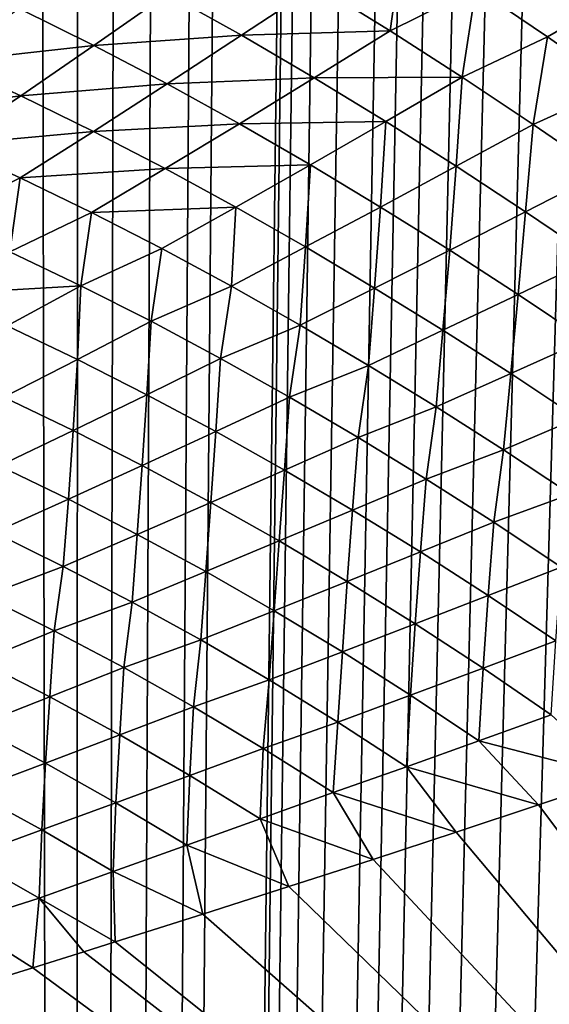
# Model space of a CAD drawing. Units: millimetres. Extents: x -25 to 25, y -2 to 164.
# Drawn here: x -7 to -7, y 9 to 10 of the extents above; entities that cross this region are included whole.
import ezdxf

# ---------------------------------------------------------------- set-up
doc = ezdxf.new("R2010")
doc.units = ezdxf.units.MM
doc.header["$LTSCALE"] = 65.185185
for name, color, linetype in [('138', 7, 'CONTINUOUS'), ('151', 7, 'CONTINUOUS'), ('173', 7, 'CONTINUOUS'), ('49', 7, 'CONTINUOUS')]:
    doc.layers.add(name, color=color, linetype=linetype)

msp = doc.modelspace()

# ---------------------------------------------------------------- linework, layer by layer
at = {"layer": '138', "color": 7, "linetype": 'CONTINUOUS', "true_color": 0xaaaaaa}
for points in [[(-6.38279, 2, -16.83011), (-8.36494, 2, -15.93802), (-8.1848, 136.7, -16.03127), (-6.38279, 2, -16.83011)], [(-6.24011, 136.7, -16.88354), (-6.38279, 2, -16.83011), (-8.1848, 136.7, -16.03127), (-6.24011, 136.7, -16.88354)], [(-8.36494, 2, 15.93802), (-6.38279, 2, 16.83011), (-8.3636, 114.11115, 15.93872), (-8.36494, 2, 15.93802)], [(-8.3636, 114.11115, 15.93872), (-6.38279, 2, 16.83011), (-7.38604, 114.09811, 16.4146), (-8.3636, 114.11115, 15.93872)], [(-7.38604, 114.09811, 16.4146), (-6.38279, 2, 16.83011), (-6.38166, 114.08472, 16.83054), (-7.38604, 114.09811, 16.4146)]]:
    msp.add_3dface(points, dxfattribs=at)
at = {"layer": '151', "color": 7, "linetype": 'CONTINUOUS', "true_color": 0xaaaaaa}
for points in [[(-6.52569, 9.33575, -10.33024), (-6.55541, 9.32576, -10.35541), (-6.22458, 8.88651, -11.58755), (-6.52569, 9.33575, -10.33024)], [(-6.55541, 9.32576, -10.35541), (-6.58549, 9.31577, -10.38056), (-6.22458, 8.88651, -11.58755), (-6.55541, 9.32576, -10.35541)], [(-6.58549, 9.31577, -10.38056), (-6.61589, 9.30579, -10.40564), (-6.22458, 8.88651, -11.58755), (-6.58549, 9.31577, -10.38056)], [(-6.61589, 9.30579, -10.40564), (-6.6467, 9.29581, -10.43071), (-6.22458, 8.88651, -11.58755), (-6.61589, 9.30579, -10.40564)], [(-6.6467, 9.29581, -10.43071), (-6.67822, 9.28572, -10.456), (-6.22458, 8.88651, -11.58755), (-6.6467, 9.29581, -10.43071)], [(-6.67822, 9.28572, -10.456), (-6.71029, 9.27559, -10.48138), (-6.22458, 8.88651, -11.58755), (-6.67822, 9.28572, -10.456)], [(-6.71029, 9.27559, -10.48138), (-6.72176, 9.27199, -10.49039), (-6.22458, 8.88651, -11.58755), (-6.71029, 9.27559, -10.48138)], [(-6.72176, 9.27199, -10.49039), (-6.74035, 9.26619, -10.50491), (-6.22458, 8.88651, -11.58755), (-6.72176, 9.27199, -10.49039)], [(-6.74035, 9.26619, -10.50491), (-6.76926, 9.25723, -10.5273), (-6.22458, 8.88651, -11.58755), (-6.74035, 9.26619, -10.50491)], [(-6.76926, 9.25723, -10.5273), (-6.79814, 9.24836, -10.54947), (-6.22458, 8.88651, -11.58755), (-6.76926, 9.25723, -10.5273)]]:
    msp.add_3dface(points, dxfattribs=at)
at = {"layer": '173', "color": 7, "linetype": 'CONTINUOUS', "true_color": 0xaaaaaa}
for points in [[(-8.22474, 3.5, 12.11943), (-6.89519, 91.25244, 12.9222), (-6.72479, 3.5, 13.0117), (-8.22474, 3.5, 12.11943)], [(-6.89519, 91.25244, 12.9222), (-6.71453, 91.24027, 13.01699), (-6.72479, 3.5, 13.0117), (-6.89519, 91.25244, 12.9222)], [(-6.71453, 91.24027, 13.01699), (-6.52663, 91.2309, 13.11221), (-6.72479, 3.5, 13.0117), (-6.71453, 91.24027, 13.01699)], [(-6.52663, 91.2309, 13.11221), (-6.33127, 91.22442, 13.20765), (-6.72479, 3.5, 13.0117), (-6.52663, 91.2309, 13.11221)], [(-6.33127, 91.22442, 13.20765), (-6.12831, 91.22075, 13.30304), (-6.72479, 3.5, 13.0117), (-6.33127, 91.22442, 13.20765)], [(-6.12831, 91.22075, 13.30304), (-6.07118, 83.41262, 13.32921), (-6.72479, 3.5, 13.0117), (-6.12831, 91.22075, 13.30304)], [(-6.07118, 83.41262, 13.32921), (-6.07118, 57.75931, 13.32921), (-6.72479, 3.5, 13.0117), (-6.07118, 83.41262, 13.32921)], [(-6.07118, 57.75931, 13.32921), (-6.06, 57.57672, 13.33429), (-6.72479, 3.5, 13.0117), (-6.07118, 57.75931, 13.32921)], [(-6.06, 57.57672, 13.33429), (-6.02617, 57.39103, 13.34962), (-6.72479, 3.5, 13.0117), (-6.06, 57.57672, 13.33429)], [(-6.02617, 57.39103, 13.34962), (-5.96841, 57.20145, 13.37554), (-6.72479, 3.5, 13.0117), (-6.02617, 57.39103, 13.34962)], [(-5.96841, 57.20145, 13.37554), (-5.88403, 57.00775, 13.41287), (-6.72479, 3.5, 13.0117), (-5.96841, 57.20145, 13.37554)], [(-5.88403, 57.00775, 13.41287), (-5.76999, 56.81098, 13.46233), (-6.72479, 3.5, 13.0117), (-5.88403, 57.00775, 13.41287)], [(-5.76999, 56.81098, 13.46233), (-5.70051, 56.71201, 13.49189), (-6.72479, 3.5, 13.0117), (-5.76999, 56.81098, 13.46233)], [(-5.70051, 56.71201, 13.49189), (-5.62157, 56.61248, 13.52498), (-6.72479, 3.5, 13.0117), (-5.70051, 56.71201, 13.49189)], [(-5.62157, 56.61248, 13.52498), (-5.53192, 56.51192, 13.56189), (-6.72479, 3.5, 13.0117), (-5.62157, 56.61248, 13.52498)], [(-5.53192, 56.51192, 13.56189), (-5.42991, 56.40989, 13.60305), (-6.72479, 3.5, 13.0117), (-5.53192, 56.51192, 13.56189)], [(-5.42991, 56.40989, 13.60305), (-5.31411, 56.30633, 13.64871), (-6.72479, 3.5, 13.0117), (-5.42991, 56.40989, 13.60305)], [(-5.31411, 56.30633, 13.64871), (-5.18349, 56.20169, 13.69885), (-6.72479, 3.5, 13.0117), (-5.31411, 56.30633, 13.64871)], [(-6.72479, 3.5, 13.0117), (-5.18349, 56.20169, 13.69885), (-5.12914, 3.5, 13.71929), (-6.72479, 3.5, 13.0117)]]:
    msp.add_3dface(points, dxfattribs=at)
at = {"layer": '49', "color": 7, "linetype": 'CONTINUOUS', "true_color": 0xaaaaaa}
for points in [[(-6.60966, 9.60867, -9.50786), (-6.60511, 9.64192, -9.42077), (-6.63649, 9.62531, -9.45075), (-6.60966, 9.60867, -9.50786)], [(-6.57837, 9.62432, -9.47829), (-6.60511, 9.64192, -9.42077), (-6.60966, 9.60867, -9.50786), (-6.57837, 9.62432, -9.47829)], [(-6.71808, 9.60333, -9.46824), (-6.69112, 9.62219, -9.43145), (-6.74537, 9.61683, -9.41394), (-6.71808, 9.60333, -9.46824)], [(-6.66405, 9.60706, -9.48717), (-6.69112, 9.62219, -9.43145), (-6.71808, 9.60333, -9.46824), (-6.66405, 9.60706, -9.48717)], [(-6.66405, 9.60706, -9.48717), (-6.63649, 9.62531, -9.45075), (-6.69112, 9.62219, -9.43145), (-6.66405, 9.60706, -9.48717)], [(-6.60966, 9.60867, -9.50786), (-6.63649, 9.62531, -9.45075), (-6.66405, 9.60706, -9.48717), (-6.60966, 9.60867, -9.50786)], [(-6.58332, 9.59171, -9.56536), (-6.57837, 9.62432, -9.47829), (-6.60966, 9.60867, -9.50786), (-6.58332, 9.59171, -9.56536)], [(-6.55213, 9.60649, -9.53619), (-6.57837, 9.62432, -9.47829), (-6.58332, 9.59171, -9.56536), (-6.55213, 9.60649, -9.53619)], [(-6.55213, 9.60649, -9.53619), (-6.52298, 9.62348, -9.50038), (-6.57837, 9.62432, -9.47829), (-6.55213, 9.60649, -9.53619)], [(-6.52636, 9.58844, -9.59441), (-6.52298, 9.62348, -9.50038), (-6.55213, 9.60649, -9.53619), (-6.52636, 9.58844, -9.59441)], [(-6.71808, 9.60333, -9.46824), (-6.74537, 9.61683, -9.41394), (-6.77186, 9.59736, -9.45117), (-6.71808, 9.60333, -9.46824)], [(-6.63745, 9.59147, -9.54334), (-6.60966, 9.60867, -9.50786), (-6.66405, 9.60706, -9.48717), (-6.63745, 9.59147, -9.54334)], [(-6.58332, 9.59171, -9.56536), (-6.60966, 9.60867, -9.50786), (-6.63745, 9.59147, -9.54334), (-6.58332, 9.59171, -9.56536)], [(-6.69125, 9.58927, -9.52304), (-6.66405, 9.60706, -9.48717), (-6.71808, 9.60333, -9.46824), (-6.69125, 9.58927, -9.52304)], [(-6.63745, 9.59147, -9.54334), (-6.66405, 9.60706, -9.48717), (-6.69125, 9.58927, -9.52304), (-6.63745, 9.59147, -9.54334)], [(-6.55741, 9.57446, -9.62318), (-6.55213, 9.60649, -9.53619), (-6.58332, 9.59171, -9.56536), (-6.55741, 9.57446, -9.62318)], [(-6.52636, 9.58844, -9.59441), (-6.55213, 9.60649, -9.53619), (-6.55741, 9.57446, -9.62318), (-6.52636, 9.58844, -9.59441)], [(-6.74482, 9.58494, -9.50457), (-6.71808, 9.60333, -9.46824), (-6.77186, 9.59736, -9.45117), (-6.74482, 9.58494, -9.50457)], [(-6.69125, 9.58927, -9.52304), (-6.71808, 9.60333, -9.46824), (-6.74482, 9.58494, -9.50457), (-6.69125, 9.58927, -9.52304)], [(-6.74482, 9.58494, -9.50457), (-6.77186, 9.59736, -9.45117), (-6.79827, 9.57836, -9.488), (-6.74482, 9.58494, -9.50457)], [(-6.66485, 9.57471, -9.57826), (-6.63745, 9.59147, -9.54334), (-6.69125, 9.58927, -9.52304), (-6.66485, 9.57471, -9.57826)], [(-6.61129, 9.57551, -9.59988), (-6.63745, 9.59147, -9.54334), (-6.66485, 9.57471, -9.57826), (-6.61129, 9.57551, -9.59988)], [(-6.61129, 9.57551, -9.59988), (-6.58332, 9.59171, -9.56536), (-6.63745, 9.59147, -9.54334), (-6.61129, 9.57551, -9.59988)], [(-6.58554, 9.55919, -9.65672), (-6.58332, 9.59171, -9.56536), (-6.61129, 9.57551, -9.59988), (-6.58554, 9.55919, -9.65672)], [(-6.55741, 9.57446, -9.62318), (-6.58332, 9.59171, -9.56536), (-6.58554, 9.55919, -9.65672), (-6.55741, 9.57446, -9.62318)], [(-6.7182, 9.57191, -9.55845), (-6.69125, 9.58927, -9.52304), (-6.74482, 9.58494, -9.50457), (-6.7182, 9.57191, -9.55845)], [(-6.66485, 9.57471, -9.57826), (-6.69125, 9.58927, -9.52304), (-6.7182, 9.57191, -9.55845), (-6.66485, 9.57471, -9.57826)], [(-6.5319, 9.55697, -9.68125), (-6.52636, 9.58844, -9.59441), (-6.55741, 9.57446, -9.62318), (-6.5319, 9.55697, -9.68125)], [(-6.77145, 9.56698, -9.5405), (-6.74482, 9.58494, -9.50457), (-6.79827, 9.57836, -9.488), (-6.77145, 9.56698, -9.5405)], [(-6.7182, 9.57191, -9.55845), (-6.74482, 9.58494, -9.50457), (-6.77145, 9.56698, -9.5405), (-6.7182, 9.57191, -9.55845)], [(-6.63886, 9.5597, -9.63385), (-6.61129, 9.57551, -9.59988), (-6.66485, 9.57471, -9.57826), (-6.63886, 9.5597, -9.63385)], [(-6.61323, 9.54427, -9.68973), (-6.61129, 9.57551, -9.59988), (-6.63886, 9.5597, -9.63385), (-6.61323, 9.54427, -9.68973)], [(-6.58554, 9.55919, -9.65672), (-6.61129, 9.57551, -9.59988), (-6.61323, 9.54427, -9.68973), (-6.58554, 9.55919, -9.65672)], [(-6.74502, 9.55494, -9.59347), (-6.7182, 9.57191, -9.55845), (-6.77145, 9.56698, -9.5405), (-6.74502, 9.55494, -9.59347)], [(-6.69198, 9.55832, -9.61274), (-6.7182, 9.57191, -9.55845), (-6.74502, 9.55494, -9.59347), (-6.69198, 9.55832, -9.61274)], [(-6.69198, 9.55832, -9.61274), (-6.66485, 9.57471, -9.57826), (-6.7182, 9.57191, -9.55845), (-6.69198, 9.55832, -9.61274)], [(-6.63886, 9.5597, -9.63385), (-6.66485, 9.57471, -9.57826), (-6.69198, 9.55832, -9.61274), (-6.63886, 9.5597, -9.63385)], [(-6.56013, 9.54256, -9.71382), (-6.55741, 9.57446, -9.62318), (-6.58554, 9.55919, -9.65672), (-6.56013, 9.54256, -9.71382)], [(-6.5319, 9.55697, -9.68125), (-6.55741, 9.57446, -9.62318), (-6.56013, 9.54256, -9.71382), (-6.5319, 9.55697, -9.68125)], [(-6.74502, 9.55494, -9.59347), (-6.77145, 9.56698, -9.5405), (-6.77502, 9.53974, -9.62166), (-6.74502, 9.55494, -9.59347)], [(-6.71894, 9.54229, -9.64682), (-6.69198, 9.55832, -9.61274), (-6.74502, 9.55494, -9.59347), (-6.71894, 9.54229, -9.64682)], [(-6.66613, 9.54423, -9.66737), (-6.69198, 9.55832, -9.61274), (-6.71894, 9.54229, -9.64682), (-6.66613, 9.54423, -9.66737)], [(-6.66613, 9.54423, -9.66737), (-6.63886, 9.5597, -9.63385), (-6.69198, 9.55832, -9.61274), (-6.66613, 9.54423, -9.66737)], [(-6.6406, 9.52966, -9.72229), (-6.63886, 9.5597, -9.63385), (-6.66613, 9.54423, -9.66737), (-6.6406, 9.52966, -9.72229)], [(-6.61323, 9.54427, -9.68973), (-6.63886, 9.5597, -9.63385), (-6.6406, 9.52966, -9.72229), (-6.61323, 9.54427, -9.68973)], [(-6.58792, 9.52847, -9.74586), (-6.58554, 9.55919, -9.65672), (-6.61323, 9.54427, -9.68973), (-6.58792, 9.52847, -9.74586)], [(-6.56013, 9.54256, -9.71382), (-6.58554, 9.55919, -9.65672), (-6.58792, 9.52847, -9.74586), (-6.56013, 9.54256, -9.71382)], [(-6.53504, 9.52563, -9.77111), (-6.5319, 9.55697, -9.68125), (-6.56013, 9.54256, -9.71382), (-6.53504, 9.52563, -9.77111)], [(-6.74876, 9.52794, -9.67459), (-6.74502, 9.55494, -9.59347), (-6.77502, 9.53974, -9.62166), (-6.74876, 9.52794, -9.67459)], [(-6.71894, 9.54229, -9.64682), (-6.74502, 9.55494, -9.59347), (-6.74876, 9.52794, -9.67459), (-6.71894, 9.54229, -9.64682)], [(-6.69321, 9.52908, -9.70051), (-6.66613, 9.54423, -9.66737), (-6.71894, 9.54229, -9.64682), (-6.69321, 9.52908, -9.70051)], [(-6.66776, 9.51533, -9.75448), (-6.66613, 9.54423, -9.66737), (-6.69321, 9.52908, -9.70051), (-6.66776, 9.51533, -9.75448)], [(-6.6406, 9.52966, -9.72229), (-6.66613, 9.54423, -9.66737), (-6.66776, 9.51533, -9.75448), (-6.6406, 9.52966, -9.72229)], [(-6.61537, 9.51466, -9.77745), (-6.61323, 9.54427, -9.68973), (-6.6406, 9.52966, -9.72229), (-6.61537, 9.51466, -9.77745)], [(-6.58792, 9.52847, -9.74586), (-6.61323, 9.54427, -9.68973), (-6.61537, 9.51466, -9.77745), (-6.58792, 9.52847, -9.74586)], [(-6.56289, 9.5123, -9.80217), (-6.56013, 9.54256, -9.71382), (-6.58792, 9.52847, -9.74586), (-6.56289, 9.5123, -9.80217)], [(-6.53504, 9.52563, -9.77111), (-6.56013, 9.54256, -9.71382), (-6.56289, 9.5123, -9.80217), (-6.53504, 9.52563, -9.77111)], [(-6.72282, 9.51551, -9.72786), (-6.71894, 9.54229, -9.64682), (-6.74876, 9.52794, -9.67459), (-6.72282, 9.51551, -9.72786)], [(-6.69321, 9.52908, -9.70051), (-6.71894, 9.54229, -9.64682), (-6.72282, 9.51551, -9.72786), (-6.69321, 9.52908, -9.70051)], [(-6.69715, 9.50249, -9.7814), (-6.69321, 9.52908, -9.70051), (-6.72282, 9.51551, -9.72786), (-6.69715, 9.50249, -9.7814)], [(-6.66776, 9.51533, -9.75448), (-6.69321, 9.52908, -9.70051), (-6.69715, 9.50249, -9.7814), (-6.66776, 9.51533, -9.75448)], [(-6.64258, 9.50109, -9.80868), (-6.6406, 9.52966, -9.72229), (-6.66776, 9.51533, -9.75448), (-6.64258, 9.50109, -9.80868)], [(-6.61537, 9.51466, -9.77745), (-6.6406, 9.52966, -9.72229), (-6.64258, 9.50109, -9.80868), (-6.61537, 9.51466, -9.77745)], [(-6.59038, 9.49923, -9.8328), (-6.58792, 9.52847, -9.74586), (-6.61537, 9.51466, -9.77745), (-6.59038, 9.49923, -9.8328)], [(-6.56289, 9.5123, -9.80217), (-6.58792, 9.52847, -9.74586), (-6.59038, 9.49923, -9.8328), (-6.56289, 9.5123, -9.80217)], [(-6.72282, 9.51551, -9.72786), (-6.74876, 9.52794, -9.67459), (-6.77559, 9.5124, -9.70828), (-6.72282, 9.51551, -9.72786)], [(-6.5381, 9.49578, -9.85862), (-6.53504, 9.52563, -9.77111), (-6.56289, 9.5123, -9.80217), (-6.5381, 9.49578, -9.85862)], [(-6.74971, 9.5008, -9.76059), (-6.72282, 9.51551, -9.72786), (-6.77559, 9.5124, -9.70828), (-6.74971, 9.5008, -9.76059)], [(-6.72409, 9.48855, -9.81318), (-6.72282, 9.51551, -9.72786), (-6.74971, 9.5008, -9.76059), (-6.72409, 9.48855, -9.81318)], [(-6.69715, 9.50249, -9.7814), (-6.72282, 9.51551, -9.72786), (-6.72409, 9.48855, -9.81318), (-6.69715, 9.50249, -9.7814)], [(-6.67172, 9.48889, -9.83519), (-6.66776, 9.51533, -9.75448), (-6.69715, 9.50249, -9.7814), (-6.67172, 9.48889, -9.83519)], [(-6.64258, 9.50109, -9.80868), (-6.66776, 9.51533, -9.75448), (-6.67172, 9.48889, -9.83519), (-6.64258, 9.50109, -9.80868)], [(-6.61762, 9.48637, -9.86308), (-6.61537, 9.51466, -9.77745), (-6.64258, 9.50109, -9.80868), (-6.61762, 9.48637, -9.86308)], [(-6.59038, 9.49923, -9.8328), (-6.61537, 9.51466, -9.77745), (-6.61762, 9.48637, -9.86308), (-6.59038, 9.49923, -9.8328)], [(-6.56561, 9.48338, -9.88829), (-6.56289, 9.5123, -9.80217), (-6.59038, 9.49923, -9.8328), (-6.56561, 9.48338, -9.88829)], [(-6.5381, 9.49578, -9.85862), (-6.56289, 9.5123, -9.80217), (-6.56561, 9.48338, -9.88829), (-6.5381, 9.49578, -9.85862)], [(-6.72409, 9.48855, -9.81318), (-6.74971, 9.5008, -9.76059), (-6.75105, 9.47479, -9.84483), (-6.72409, 9.48855, -9.81318)], [(-6.69869, 9.47567, -9.86601), (-6.69715, 9.50249, -9.7814), (-6.72409, 9.48855, -9.81318), (-6.69869, 9.47567, -9.86601)], [(-6.67172, 9.48889, -9.83519), (-6.69715, 9.50249, -9.7814), (-6.69869, 9.47567, -9.86601), (-6.67172, 9.48889, -9.83519)], [(-6.6465, 9.47475, -9.88917), (-6.64258, 9.50109, -9.80868), (-6.67172, 9.48889, -9.83519), (-6.6465, 9.47475, -9.88917)], [(-6.61762, 9.48637, -9.86308), (-6.64258, 9.50109, -9.80868), (-6.6465, 9.47475, -9.88917), (-6.61762, 9.48637, -9.86308)], [(-6.59285, 9.47117, -9.91761), (-6.59038, 9.49923, -9.8328), (-6.61762, 9.48637, -9.86308), (-6.59285, 9.47117, -9.91761)], [(-6.56561, 9.48338, -9.88829), (-6.59038, 9.49923, -9.8328), (-6.59285, 9.47117, -9.91761), (-6.56561, 9.48338, -9.88829)], [(-6.54103, 9.4671, -9.94387), (-6.5381, 9.49578, -9.85862), (-6.56561, 9.48338, -9.88829), (-6.54103, 9.4671, -9.94387)], [(-6.72564, 9.46261, -9.8967), (-6.72409, 9.48855, -9.81318), (-6.75105, 9.47479, -9.84483), (-6.72564, 9.46261, -9.8967)], [(-6.69869, 9.47567, -9.86601), (-6.72409, 9.48855, -9.81318), (-6.72564, 9.46261, -9.8967), (-6.69869, 9.47567, -9.86601)], [(-6.67346, 9.4622, -9.91903), (-6.67172, 9.48889, -9.83519), (-6.69869, 9.47567, -9.86601), (-6.67346, 9.4622, -9.91903)], [(-6.6465, 9.47475, -9.88917), (-6.67172, 9.48889, -9.83519), (-6.67346, 9.4622, -9.91903), (-6.6465, 9.47475, -9.88917)], [(-6.62145, 9.46006, -9.9433), (-6.61762, 9.48637, -9.86308), (-6.6465, 9.47475, -9.88917), (-6.62145, 9.46006, -9.9433)], [(-6.59285, 9.47117, -9.91761), (-6.61762, 9.48637, -9.86308), (-6.62145, 9.46006, -9.9433), (-6.59285, 9.47117, -9.91761)], [(-6.56825, 9.45549, -9.97224), (-6.56561, 9.48338, -9.88829), (-6.59285, 9.47117, -9.91761), (-6.56825, 9.45549, -9.97224)], [(-6.54103, 9.4671, -9.94387), (-6.56561, 9.48338, -9.88829), (-6.56825, 9.45549, -9.97224), (-6.54103, 9.4671, -9.94387)], [(-6.72564, 9.46261, -9.8967), (-6.75105, 9.47479, -9.84483), (-6.75266, 9.44969, -9.92732), (-6.72564, 9.46261, -9.8967)], [(-6.70039, 9.44979, -9.94877), (-6.69869, 9.47567, -9.86601), (-6.72564, 9.46261, -9.8967), (-6.70039, 9.44979, -9.94877)], [(-6.67346, 9.4622, -9.91903), (-6.69869, 9.47567, -9.86601), (-6.70039, 9.44979, -9.94877), (-6.67346, 9.4622, -9.91903)], [(-6.64838, 9.44813, -9.97221), (-6.6465, 9.47475, -9.88917), (-6.67346, 9.4622, -9.91903), (-6.64838, 9.44813, -9.97221)], [(-6.62145, 9.46006, -9.9433), (-6.6465, 9.47475, -9.88917), (-6.64838, 9.44813, -9.97221), (-6.62145, 9.46006, -9.9433)], [(-6.59655, 9.44483, -9.99754), (-6.59285, 9.47117, -9.91761), (-6.62145, 9.46006, -9.9433), (-6.59655, 9.44483, -9.99754)], [(-6.56825, 9.45549, -9.97224), (-6.59285, 9.47117, -9.91761), (-6.59655, 9.44483, -9.99754), (-6.56825, 9.45549, -9.97224)], [(-6.54379, 9.43932, -10.02691), (-6.54103, 9.4671, -9.94387), (-6.56825, 9.45549, -9.97224), (-6.54379, 9.43932, -10.02691)], [(-6.72738, 9.43748, -9.97844), (-6.72564, 9.46261, -9.8967), (-6.75266, 9.44969, -9.92732), (-6.72738, 9.43748, -9.97844)], [(-6.70039, 9.44979, -9.94877), (-6.72564, 9.46261, -9.8967), (-6.72738, 9.43748, -9.97844), (-6.70039, 9.44979, -9.94877)], [(-6.67528, 9.43631, -10.00099), (-6.67346, 9.4622, -9.91903), (-6.70039, 9.44979, -9.94877), (-6.67528, 9.43631, -10.00099)], [(-6.64838, 9.44813, -9.97221), (-6.67346, 9.4622, -9.91903), (-6.67528, 9.43631, -10.00099), (-6.64838, 9.44813, -9.97221)], [(-6.62344, 9.43346, -10.0255), (-6.62145, 9.46006, -9.9433), (-6.64838, 9.44813, -9.97221), (-6.62344, 9.43346, -10.0255)], [(-6.59655, 9.44483, -9.99754), (-6.62145, 9.46006, -9.9433), (-6.62344, 9.43346, -10.0255), (-6.59655, 9.44483, -9.99754)], [(-6.57177, 9.42904, -10.05184), (-6.56825, 9.45549, -9.97224), (-6.59655, 9.44483, -9.99754), (-6.57177, 9.42904, -10.05184)], [(-6.54379, 9.43932, -10.02691), (-6.56825, 9.45549, -9.97224), (-6.57177, 9.42904, -10.05184), (-6.54379, 9.43932, -10.02691)], [(-6.72738, 9.43748, -9.97844), (-6.75266, 9.44969, -9.92732), (-6.75449, 9.42525, -10.00811), (-6.72738, 9.43748, -9.97844)], [(-6.70221, 9.42458, -10.02971), (-6.70039, 9.44979, -9.94877), (-6.72738, 9.43748, -9.97844), (-6.70221, 9.42458, -10.02971)], [(-6.67528, 9.43631, -10.00099), (-6.70039, 9.44979, -9.94877), (-6.70221, 9.42458, -10.02971), (-6.67528, 9.43631, -10.00099)], [(-6.65027, 9.42219, -10.05333), (-6.64838, 9.44813, -9.97221), (-6.67528, 9.43631, -10.00099), (-6.65027, 9.42219, -10.05333)], [(-6.62344, 9.43346, -10.0255), (-6.64838, 9.44813, -9.97221), (-6.65027, 9.42219, -10.05333), (-6.62344, 9.43346, -10.0255)], [(-6.5986, 9.41819, -10.07886), (-6.59655, 9.44483, -9.99754), (-6.62344, 9.43346, -10.0255), (-6.5986, 9.41819, -10.07886)], [(-6.57177, 9.42904, -10.05184), (-6.59655, 9.44483, -9.99754), (-6.5986, 9.41819, -10.07886), (-6.57177, 9.42904, -10.05184)], [(-6.54709, 9.41265, -10.1062), (-6.54379, 9.43932, -10.02691), (-6.57177, 9.42904, -10.05184), (-6.54709, 9.41265, -10.1062)], [(-6.72925, 9.41291, -10.05844), (-6.72738, 9.43748, -9.97844), (-6.75449, 9.42525, -10.00811), (-6.72925, 9.41291, -10.05844)], [(-6.70221, 9.42458, -10.02971), (-6.72738, 9.43748, -9.97844), (-6.72925, 9.41291, -10.05844), (-6.70221, 9.42458, -10.02971)], [(-6.67713, 9.41099, -10.08111), (-6.67528, 9.43631, -10.00099), (-6.70221, 9.42458, -10.02971), (-6.67713, 9.41099, -10.08111)], [(-6.65027, 9.42219, -10.05333), (-6.67528, 9.43631, -10.00099), (-6.67713, 9.41099, -10.08111), (-6.65027, 9.42219, -10.05333)], [(-6.62536, 9.40741, -10.10575), (-6.62344, 9.43346, -10.0255), (-6.65027, 9.42219, -10.05333), (-6.62536, 9.40741, -10.10575)], [(-6.5986, 9.41819, -10.07886), (-6.62344, 9.43346, -10.0255), (-6.62536, 9.40741, -10.10575), (-6.5986, 9.41819, -10.07886)], [(-6.57383, 9.40226, -10.13229), (-6.57177, 9.42904, -10.05184), (-6.5986, 9.41819, -10.07886), (-6.57383, 9.40226, -10.13229)], [(-6.54709, 9.41265, -10.1062), (-6.57177, 9.42904, -10.05184), (-6.57383, 9.40226, -10.13229), (-6.54709, 9.41265, -10.1062)], [(-6.72925, 9.41291, -10.05844), (-6.75449, 9.42525, -10.00811), (-6.75805, 9.40204, -10.08411), (-6.72925, 9.41291, -10.05844)], [(-6.70408, 9.39983, -10.10889), (-6.70221, 9.42458, -10.02971), (-6.72925, 9.41291, -10.05844), (-6.70408, 9.39983, -10.10889)], [(-6.67713, 9.41099, -10.08111), (-6.70221, 9.42458, -10.02971), (-6.70408, 9.39983, -10.10889), (-6.67713, 9.41099, -10.08111)], [(-6.65213, 9.39669, -10.13259), (-6.65027, 9.42219, -10.05333), (-6.67713, 9.41099, -10.08111), (-6.65213, 9.39669, -10.13259)], [(-6.62536, 9.40741, -10.10575), (-6.65027, 9.42219, -10.05333), (-6.65213, 9.39669, -10.13259), (-6.62536, 9.40741, -10.10575)], [(-6.6005, 9.39194, -10.15826), (-6.5986, 9.41819, -10.07886), (-6.62536, 9.40741, -10.10575), (-6.6005, 9.39194, -10.15826)], [(-6.57383, 9.40226, -10.13229), (-6.5986, 9.41819, -10.07886), (-6.6005, 9.39194, -10.15826), (-6.57383, 9.40226, -10.13229)], [(-6.73252, 9.38937, -10.13413), (-6.72925, 9.41291, -10.05844), (-6.75805, 9.40204, -10.08411), (-6.73252, 9.38937, -10.13413)], [(-6.70408, 9.39983, -10.10889), (-6.72925, 9.41291, -10.05844), (-6.73252, 9.38937, -10.13413), (-6.70408, 9.39983, -10.10889)], [(-6.67898, 9.386, -10.15944), (-6.67713, 9.41099, -10.08111), (-6.70408, 9.39983, -10.10889), (-6.67898, 9.386, -10.15944)], [(-6.65213, 9.39669, -10.13259), (-6.67713, 9.41099, -10.08111), (-6.67898, 9.386, -10.15944), (-6.65213, 9.39669, -10.13259)], [(-6.54911, 9.38562, -10.18582), (-6.54709, 9.41265, -10.1062), (-6.57383, 9.40226, -10.13229), (-6.54911, 9.38562, -10.18582)], [(-6.62717, 9.38165, -10.18418), (-6.62536, 9.40741, -10.10575), (-6.65213, 9.39669, -10.13259), (-6.62717, 9.38165, -10.18418)], [(-6.6005, 9.39194, -10.15826), (-6.62536, 9.40741, -10.10575), (-6.62717, 9.38165, -10.18418), (-6.6005, 9.39194, -10.15826)], [(-6.57566, 9.3757, -10.21089), (-6.57383, 9.40226, -10.13229), (-6.6005, 9.39194, -10.15826), (-6.57566, 9.3757, -10.21089)], [(-6.54911, 9.38562, -10.18582), (-6.57383, 9.40226, -10.13229), (-6.57566, 9.3757, -10.21089), (-6.54911, 9.38562, -10.18582)], [(-6.73252, 9.38937, -10.13413), (-6.75805, 9.40204, -10.08411), (-6.75981, 9.37822, -10.16212), (-6.73252, 9.38937, -10.13413)], [(-6.70705, 9.37589, -10.18426), (-6.70408, 9.39983, -10.10889), (-6.73252, 9.38937, -10.13413), (-6.70705, 9.37589, -10.18426)], [(-6.67898, 9.386, -10.15944), (-6.70408, 9.39983, -10.10889), (-6.70705, 9.37589, -10.18426), (-6.67898, 9.386, -10.15944)], [(-6.65391, 9.37139, -10.21011), (-6.65213, 9.39669, -10.13259), (-6.67898, 9.386, -10.15944), (-6.65391, 9.37139, -10.21011)], [(-6.62717, 9.38165, -10.18418), (-6.65213, 9.39669, -10.13259), (-6.65391, 9.37139, -10.21011), (-6.62717, 9.38165, -10.18418)], [(-6.60221, 9.36581, -10.23591), (-6.6005, 9.39194, -10.15826), (-6.62717, 9.38165, -10.18418), (-6.60221, 9.36581, -10.23591)], [(-6.57566, 9.3757, -10.21089), (-6.6005, 9.39194, -10.15826), (-6.60221, 9.36581, -10.23591), (-6.57566, 9.3757, -10.21089)], [(-6.73421, 9.36519, -10.21131), (-6.73252, 9.38937, -10.13413), (-6.75981, 9.37822, -10.16212), (-6.73421, 9.36519, -10.21131)], [(-6.70705, 9.37589, -10.18426), (-6.73252, 9.38937, -10.13413), (-6.73421, 9.36519, -10.21131), (-6.70705, 9.37589, -10.18426)], [(-6.68159, 9.36158, -10.23453), (-6.67898, 9.386, -10.15944), (-6.70705, 9.37589, -10.18426), (-6.68159, 9.36158, -10.23453)], [(-6.65391, 9.37139, -10.21011), (-6.67898, 9.386, -10.15944), (-6.68159, 9.36158, -10.23453), (-6.65391, 9.37139, -10.21011)], [(-6.55082, 9.35864, -10.26365), (-6.54911, 9.38562, -10.18582), (-6.57566, 9.3757, -10.21089), (-6.55082, 9.35864, -10.26365)], [(-6.62882, 9.35593, -10.26095), (-6.62717, 9.38165, -10.18418), (-6.65391, 9.37139, -10.21011), (-6.62882, 9.35593, -10.26095)], [(-6.60221, 9.36581, -10.23591), (-6.62717, 9.38165, -10.18418), (-6.62882, 9.35593, -10.26095), (-6.60221, 9.36581, -10.23591)], [(-6.73421, 9.36519, -10.21131), (-6.75981, 9.37822, -10.16212), (-6.76153, 9.35449, -10.23844), (-6.73421, 9.36519, -10.21131)], [(-6.70861, 9.35129, -10.26065), (-6.70705, 9.37589, -10.18426), (-6.73421, 9.36519, -10.21131), (-6.70861, 9.35129, -10.26065)], [(-6.68159, 9.36158, -10.23453), (-6.70705, 9.37589, -10.18426), (-6.70861, 9.35129, -10.26065), (-6.68159, 9.36158, -10.23453)], [(-6.57722, 9.34911, -10.28781), (-6.57566, 9.3757, -10.21089), (-6.60221, 9.36581, -10.23591), (-6.57722, 9.34911, -10.28781)], [(-6.55082, 9.35864, -10.26365), (-6.57566, 9.3757, -10.21089), (-6.57722, 9.34911, -10.28781), (-6.55082, 9.35864, -10.26365)], [(-6.65609, 9.34636, -10.285), (-6.65391, 9.37139, -10.21011), (-6.68159, 9.36158, -10.23453), (-6.65609, 9.34636, -10.285)], [(-6.62882, 9.35593, -10.26095), (-6.65391, 9.37139, -10.21011), (-6.65609, 9.34636, -10.285), (-6.62882, 9.35593, -10.26095)], [(-6.73578, 9.34098, -10.28686), (-6.73421, 9.36519, -10.21131), (-6.76153, 9.35449, -10.23844), (-6.73578, 9.34098, -10.28686)], [(-6.70861, 9.35129, -10.26065), (-6.73421, 9.36519, -10.21131), (-6.73578, 9.34098, -10.28686), (-6.70861, 9.35129, -10.26065)], [(-6.60369, 9.33957, -10.31198), (-6.60221, 9.36581, -10.23591), (-6.62882, 9.35593, -10.26095), (-6.60369, 9.33957, -10.31198)], [(-6.57722, 9.34911, -10.28781), (-6.60221, 9.36581, -10.23591), (-6.60369, 9.33957, -10.31198), (-6.57722, 9.34911, -10.28781)], [(-6.68297, 9.33644, -10.31021), (-6.68159, 9.36158, -10.23453), (-6.70861, 9.35129, -10.26065), (-6.68297, 9.33644, -10.31021)], [(-6.65609, 9.34636, -10.285), (-6.68159, 9.36158, -10.23453), (-6.68297, 9.33644, -10.31021), (-6.65609, 9.34636, -10.285)], [(-6.63053, 9.33019, -10.3357), (-6.62882, 9.35593, -10.26095), (-6.65609, 9.34636, -10.285), (-6.63053, 9.33019, -10.3357)], [(-6.60369, 9.33957, -10.31198), (-6.62882, 9.35593, -10.26095), (-6.63053, 9.33019, -10.3357), (-6.60369, 9.33957, -10.31198)], [(-6.52569, 9.33575, -10.33024), (-6.55082, 9.35864, -10.26365), (-6.57722, 9.34911, -10.28781), (-6.52569, 9.33575, -10.33024)], [(-6.73578, 9.34098, -10.28686), (-6.76153, 9.35449, -10.23844), (-6.76309, 9.33066, -10.31316), (-6.73578, 9.34098, -10.28686)], [(-6.70997, 9.3265, -10.33552), (-6.70861, 9.35129, -10.26065), (-6.73578, 9.34098, -10.28686), (-6.70997, 9.3265, -10.33552)], [(-6.68297, 9.33644, -10.31021), (-6.70861, 9.35129, -10.26065), (-6.70997, 9.3265, -10.33552), (-6.68297, 9.33644, -10.31021)], [(-6.55541, 9.32576, -10.35541), (-6.57722, 9.34911, -10.28781), (-6.60369, 9.33957, -10.31198), (-6.55541, 9.32576, -10.35541)], [(-6.52569, 9.33575, -10.33024), (-6.57722, 9.34911, -10.28781), (-6.55541, 9.32576, -10.35541), (-6.52569, 9.33575, -10.33024)], [(-6.65723, 9.3206, -10.36004), (-6.65609, 9.34636, -10.285), (-6.68297, 9.33644, -10.31021), (-6.65723, 9.3206, -10.36004)], [(-6.63053, 9.33019, -10.3357), (-6.65609, 9.34636, -10.285), (-6.65723, 9.3206, -10.36004), (-6.63053, 9.33019, -10.3357)], [(-6.73711, 9.31653, -10.36093), (-6.73578, 9.34098, -10.28686), (-6.76309, 9.33066, -10.31316), (-6.73711, 9.31653, -10.36093)], [(-6.70997, 9.3265, -10.33552), (-6.73578, 9.34098, -10.28686), (-6.73711, 9.31653, -10.36093), (-6.70997, 9.3265, -10.33552)], [(-6.58549, 9.31577, -10.38056), (-6.60369, 9.33957, -10.31198), (-6.63053, 9.33019, -10.3357), (-6.58549, 9.31577, -10.38056)], [(-6.55541, 9.32576, -10.35541), (-6.60369, 9.33957, -10.31198), (-6.58549, 9.31577, -10.38056), (-6.55541, 9.32576, -10.35541)], [(-6.68405, 9.31099, -10.38448), (-6.68297, 9.33644, -10.31021), (-6.70997, 9.3265, -10.33552), (-6.68405, 9.31099, -10.38448)], [(-6.65723, 9.3206, -10.36004), (-6.68297, 9.33644, -10.31021), (-6.68405, 9.31099, -10.38448), (-6.65723, 9.3206, -10.36004)], [(-6.73711, 9.31653, -10.36093), (-6.76309, 9.33066, -10.31316), (-6.76437, 9.30653, -10.38645), (-6.73711, 9.31653, -10.36093)], [(-6.61589, 9.30579, -10.40564), (-6.63053, 9.33019, -10.3357), (-6.65723, 9.3206, -10.36004), (-6.61589, 9.30579, -10.40564)], [(-6.58549, 9.31577, -10.38056), (-6.63053, 9.33019, -10.3357), (-6.61589, 9.30579, -10.40564), (-6.58549, 9.31577, -10.38056)], [(-6.71099, 9.30134, -10.40902), (-6.70997, 9.3265, -10.33552), (-6.73711, 9.31653, -10.36093), (-6.71099, 9.30134, -10.40902)], [(-6.68405, 9.31099, -10.38448), (-6.70997, 9.3265, -10.33552), (-6.71099, 9.30134, -10.40902), (-6.68405, 9.31099, -10.38448)], [(-6.6467, 9.29581, -10.43071), (-6.65723, 9.3206, -10.36004), (-6.68405, 9.31099, -10.38448), (-6.6467, 9.29581, -10.43071)], [(-6.61589, 9.30579, -10.40564), (-6.65723, 9.3206, -10.36004), (-6.6467, 9.29581, -10.43071), (-6.61589, 9.30579, -10.40564)], [(-6.73804, 9.29164, -10.43368), (-6.73711, 9.31653, -10.36093), (-6.76437, 9.30653, -10.38645), (-6.73804, 9.29164, -10.43368)], [(-6.71099, 9.30134, -10.40902), (-6.73711, 9.31653, -10.36093), (-6.73804, 9.29164, -10.43368), (-6.71099, 9.30134, -10.40902)], [(-6.67822, 9.28572, -10.456), (-6.68405, 9.31099, -10.38448), (-6.71099, 9.30134, -10.40902), (-6.67822, 9.28572, -10.456)], [(-6.6467, 9.29581, -10.43071), (-6.68405, 9.31099, -10.38448), (-6.67822, 9.28572, -10.456), (-6.6467, 9.29581, -10.43071)], [(-6.73804, 9.29164, -10.43368), (-6.76437, 9.30653, -10.38645), (-6.76649, 9.28264, -10.45621), (-6.73804, 9.29164, -10.43368)], [(-6.71029, 9.27559, -10.48138), (-6.71099, 9.30134, -10.40902), (-6.73804, 9.29164, -10.43368), (-6.71029, 9.27559, -10.48138)], [(-6.67822, 9.28572, -10.456), (-6.71099, 9.30134, -10.40902), (-6.71029, 9.27559, -10.48138), (-6.67822, 9.28572, -10.456)], [(-6.74035, 9.26619, -10.50491), (-6.73804, 9.29164, -10.43368), (-6.76649, 9.28264, -10.45621), (-6.74035, 9.26619, -10.50491)], [(-6.72176, 9.27199, -10.49039), (-6.73804, 9.29164, -10.43368), (-6.74035, 9.26619, -10.50491), (-6.72176, 9.27199, -10.49039)], [(-6.71029, 9.27559, -10.48138), (-6.73804, 9.29164, -10.43368), (-6.72176, 9.27199, -10.49039), (-6.71029, 9.27559, -10.48138)], [(-6.74035, 9.26619, -10.50491), (-6.76649, 9.28264, -10.45621), (-6.76926, 9.25723, -10.5273), (-6.74035, 9.26619, -10.50491)]]:
    msp.add_3dface(points, dxfattribs=at)

doc.saveas('drawing.dxf')
